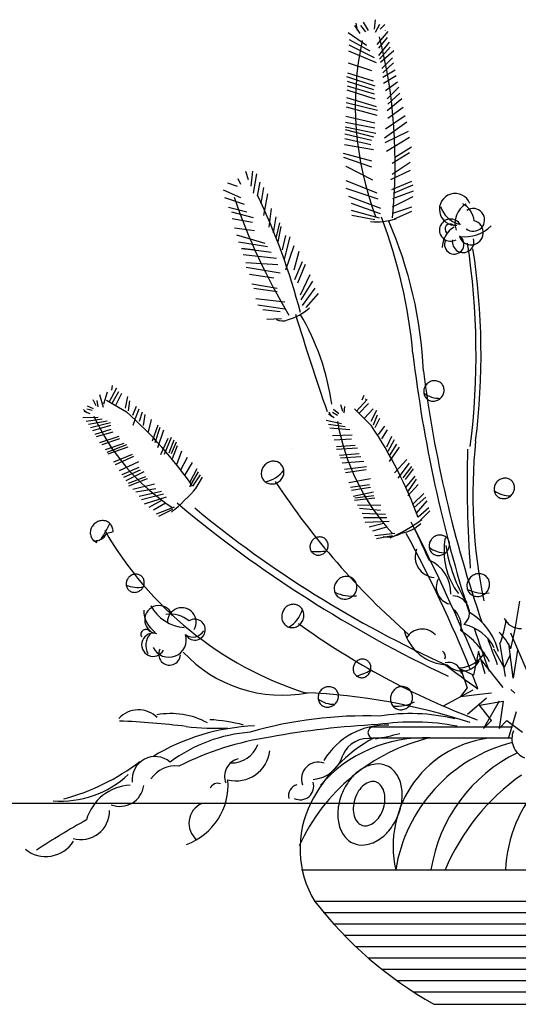
# Model space of a CAD drawing. Extents: x -614631 to -610780, y -888 to 2243.
# Drawn here: x -612908 to -612644, y 681 to 1202 of the extents above; entities that cross this region are included whole.
import ezdxf

# ---------------------------------------------------------------- set-up
doc = ezdxf.new("R2010")
doc.units = 0
doc.header["$LTSCALE"] = 300
doc.header["$MEASUREMENT"] = 0
doc.layers.add('8', color=8, linetype='CONTINUOUS')

# ---------------------------------------------------------------- blocks, each defined once
blk = doc.blocks.new('花-8')
at = {"layer": '8'}
for p, q in [((48.13, 287.9), (51.01, 283.58)), ((48.89, 289.02), (49.53, 285.2)), ((51.3, 287.9), (53.89, 284.44)), ((52.72, 289.66), (55.27, 285.2)), ((59.1, 290.93), (58.46, 285.84)), ((61.38, 288.47), (59.07, 284.16)), ((64.2, 288.38), (61.65, 285.84)), ((44.67, 284.16), (54.46, 277.54)), ((65.7, 284.73), (59.94, 277.82)), ((65.41, 281.57), (60.8, 275.81)), ((45.08, 277.62), (58.5, 270.92)), ((45.21, 280.53), (56.19, 274.37)), ((66.47, 279.01), (60.8, 272.07)), ((67.01, 276.42), (61.38, 270.05)), ((44.94, 274.51), (59.65, 268.33)), ((68.87, 274.37), (61.96, 268.33)), ((44.67, 268.13), (57.06, 264.01)), ((68.2, 270.82), (62.53, 265.16)), ((68.79, 268.04), (63.11, 262.86)), ((43.8, 260.84), (58.79, 255.95)), ((44.43, 262.77), (57.92, 258.54)), ((69.6, 264.2), (63.11, 260.27)), ((70.22, 261.24), (63.4, 257.1)), ((44.14, 255.96), (58.5, 251.63)), ((44.24, 258.41), (58.21, 253.93)), ((70.93, 257.91), (64.55, 253.36)), ((44.04, 253.77), (58.79, 249.04)), ((71.52, 255.14), (65.41, 249.04)), ((72.15, 252.11), (65.7, 246.16)), ((43.75, 247.11), (60.23, 243)), ((43.87, 249.82), (59.65, 245.01)), ((73.19, 249.04), (65.41, 242.71)), ((43.43, 239.81), (58.79, 236.38)), ((43.65, 244.73), (59.94, 240.41)), ((74.92, 240.12), (64.55, 232.92)), ((73.82, 244.42), (65.75, 238.6)), ((43.3, 236.62), (58.79, 233.79)), ((75.79, 236.66), (63.97, 228.32)), ((43.03, 230.54), (57.06, 227.17)), ((43.13, 232.79), (58.21, 228.89)), ((43.19, 234.28), (59.36, 230.91)), ((76.45, 231.82), (64.26, 225.73)), ((42.78, 224.89), (58.21, 222.27)), ((42.92, 228.06), (56.77, 224.86)), ((77.23, 228.61), (65.13, 221.12)), ((42.08, 220.26), (57.06, 216.23)), ((77.23, 220.55), (68.01, 214.79)), ((78.38, 223.42), (69.74, 218.24)), ((42.36, 218.24), (57.06, 213.06)), ((77.51, 215.37), (68.01, 209.03)), ((-9.68, 210.84), (-8.22, 206.44)), ((-6.01, 210.84), (-6.75, 202.78)), ((-3.81, 209.37), (-5.65, 199.11)), ((43.52, 213.35), (57.63, 206.15)), ((77.51, 211.05), (67.14, 206.15)), ((-19.23, 204.61), (-14.09, 202.78)), ((-13.72, 206.81), (-12.25, 203.88)), ((-1.98, 204.98), (-3.45, 197.64)), ((43.52, 205.87), (59.94, 199.25)), ((78.38, 205.29), (67.72, 200.97)), ((78.95, 203.28), (68.58, 198.96)), ((-21.43, 200.84), (-12.25, 196.91)), ((-0.14, 202.04), (-1.61, 193.61)), ((2.06, 198.74), (-0.14, 187.38)), ((43.52, 201.84), (60.52, 196.08)), ((79.24, 200.11), (68.29, 196.08)), ((-20.69, 196.91), (-10.42, 193.24)), ((44.96, 197.52), (61.96, 191.19)), ((46.4, 193.78), (61.67, 188.31)), ((78.95, 197.23), (68.01, 191.76)), ((-18.61, 191.79), (-8.95, 189.21)), ((-17.02, 189.21), (-5.65, 186.28)), ((3.89, 191.04), (2.79, 181.15)), ((46.4, 190.04), (61.09, 186.01)), ((78.38, 191.76), (68.29, 188.31)), ((78.38, 189.46), (69.16, 185.43)), ((-16.75, 185.8), (-6.01, 183.71)), ((6.46, 186.65), (4.99, 178.21)), ((8.3, 183.35), (6.46, 175.28)), ((46.69, 187.45), (58.79, 185.14)), ((-15.56, 180.78), (-4.91, 179.31)), ((4.99, 178.21), (4.99, 178.21)), ((9.03, 181.51), (7.56, 173.45)), ((-14.45, 177.11), (0.59, 172.71)), ((-13.35, 173.45), (2.06, 170.88)), ((11.6, 176.75), (9.77, 169.05)), ((13.8, 176.01), (10.87, 164.28)), ((-11.8, 169.9), (-5.28, 169.05)), ((-5.65, 169.05), (-11.8, 169.89)), ((-5.28, 169.05), (3.89, 167.95)), ((16, 171.25), (11.6, 158.42)), ((18.57, 168.32), (16, 158.42)), ((-10.8, 166.68), (6.83, 164.65)), ((-9.46, 162.37), (7.56, 161.35)), ((20.41, 162.82), (16.37, 153.28)), ((-9.32, 159.88), (8.66, 156.95)), ((21.88, 161.35), (17.84, 151.45)), ((-7.58, 156.32), (5.36, 154.38)), ((24.44, 155.85), (19.31, 145.22)), ((25.91, 152.55), (19.67, 142.65)), ((-6.38, 151.09), (7.2, 148.89)), ((-5.28, 148.89), (7.2, 147.05)), ((27.01, 148.89), (20.41, 139.72)), ((28.85, 145.95), (22.24, 138.62)), ((-4.18, 143.39), (11.23, 141.55)), ((-3.08, 140.09), (11.23, 137.89)), ((-0.51, 137.52), (8.66, 136.42)), ((1.69, 132.39), (9.4, 132.75)), ((-82.91, 93.85), (-84.85, 87.42)), ((-78.04, 95.86), (-81.83, 88.71)), ((-80.34, 97.25), (-80.71, 94.83)), ((-76.92, 94.01), (-80.39, 87.87)), ((-90.59, 89.84), (-88.89, 86.79)), ((-88.35, 89.41), (-87.87, 86.12)), ((-86.95, 92.54), (-85.08, 85.92)), ((-83.26, 89.55), (-72.62, 83.31)), ((-75.31, 93.04), (-78.58, 86.81)), ((-72.13, 91.47), (-73.47, 85.37)), ((-71.06, 89.25), (-71.88, 83.87)), ((54.9, 89.99), (49.24, 83.81)), ((52.96, 91.99), (51.96, 89.65)), ((-95.41, 84.68), (-93.52, 82.84)), ((-95.37, 83.75), (-92.06, 82.55)), ((-93.64, 85.03), (-90.83, 84.19)), ((-93.57, 86.57), (-90.37, 85.16)), ((-67.62, 86.19), (-69.59, 81.42)), ((-66.09, 84.83), (-68.16, 79.8)), ((36.92, 84.74), (39.75, 82.49)), ((40.75, 87.23), (41.67, 83.74)), ((42.89, 86.22), (42.51, 82.8)), ((48.02, 85.03), (57.05, 76)), ((55.54, 87.85), (50.46, 82.59)), ((57.93, 84.9), (53.15, 79.9)), ((59.68, 84.05), (56.73, 78.29)), ((-95.76, 80.31), (-87.72, 80.64)), ((-94, 78.54), (-85.5, 79.6)), ((-92.9, 76.9), (-82.85, 78.64)), ((-68.16, 79.71), (-69.26, 76.23)), ((-64.36, 83.29), (-66.02, 78.22)), ((-62.92, 82), (-63.8, 76.21)), ((-59.54, 79.34), (-61.25, 72.74)), ((33.09, 79.04), (41.22, 77.27)), ((34.37, 82.39), (37.38, 80.32)), ((34.58, 83.32), (36, 80.99)), ((36.44, 83.21), (39.04, 81.63)), ((60.16, 81.55), (57.94, 76.37)), ((61.28, 79.88), (58.92, 75.01)), ((-91.72, 75.14), (-81.17, 77.69)), ((-90.58, 73.45), (-80.95, 76.39)), ((-89.3, 71.54), (-80.85, 74.28)), ((-56.09, 76.3), (-59.18, 67.95)), ((-55, 75.16), (-57.77, 67.03)), ((-53.13, 73.61), (-56.23, 64.28)), ((34.39, 76.8), (43.18, 75.65)), ((35.07, 74.87), (45.59, 73.99)), ((63.99, 75.82), (60.61, 71.33)), ((65.32, 73.82), (62.34, 69.18)), ((-88.52, 70.39), (-79.8, 72.86)), ((-86.83, 67.2), (-76.65, 70.56)), ((-85.61, 66.04), (-76.15, 69.23)), ((-50.74, 69.21), (-54.74, 60.59)), ((-49.09, 69.78), (-52.7, 60.81)), ((-47.58, 68.35), (-50.34, 61.57)), ((36.49, 70.81), (46.91, 71.25)), ((37.27, 68.56), (46.45, 69.1)), ((67.64, 70.35), (64.97, 64.78)), ((69.12, 68.62), (65.69, 62.44)), ((-83.84, 63.42), (-73.86, 66.78)), ((-82.96, 62.1), (-72.58, 66.03)), ((-82.35, 61.19), (-71.77, 64.92)), ((-46.37, 67.41), (-49.01, 61.09)), ((-45.84, 65.37), (-48.57, 58.5)), ((-43.59, 62.65), (-46.25, 55.35)), ((15.49, 63.98), (15.49, 63.98)), ((15.49, 63.98), (15.49, 63.98)), ((38.52, 64.99), (48.45, 65.75)), ((38.62, 63.57), (49.69, 64.28)), ((70.41, 66.2), (66.4, 60.11)), ((71.79, 64.67), (66.51, 57.1)), ((-79.43, 56.85), (-69.57, 60.95)), ((-78.55, 55.54), (-68.76, 59.85)), ((-40.61, 59.26), (-44.16, 52.51)), ((40.11, 60.47), (50.63, 61.39)), ((40.62, 59), (51.49, 59.77)), ((41.54, 56.38), (53.11, 57.36)), ((75.75, 58.21), (69.37, 51.04)), ((-76.45, 52.41), (-66.24, 57.09)), ((-75.03, 50.3), (-65.99, 54.11)), ((-74.09, 48.89), (-65.22, 52.73)), ((-37.93, 56.61), (-41.87, 50.07)), ((-35.49, 53.31), (-39.28, 45.9)), ((42.72, 52.99), (54.5, 54.42)), ((43.33, 51.27), (54.27, 52.81)), ((77.09, 56.31), (71.14, 48.26)), ((78.24, 54.47), (73.7, 48.41)), ((79.2, 53.22), (74.9, 47.58)), ((-72.88, 47.1), (-63.38, 51.89)), ((-71.63, 45.58), (-62.39, 49.22)), ((-71.4, 44.28), (-61.58, 48.12)), ((-34.78, 51.63), (-39.26, 43.66)), ((-33.6, 50.08), (-37.73, 44.12)), ((-32.67, 48.82), (-36.09, 42.89)), ((45.15, 46.05), (56.61, 48.06)), ((80.06, 49.42), (75.09, 43.29)), ((80.74, 47.73), (76.18, 41.11)), ((-69.3, 42.43), (-57.8, 45.31)), ((-67.83, 41.08), (-57.2, 42.84)), ((46.02, 43.56), (56.08, 45.02)), ((46.6, 41.9), (56.49, 43.44)), ((81.87, 44.91), (76.37, 39)), ((-65.93, 38.84), (-54.19, 41.4)), ((-64.81, 36.99), (-53.15, 39.99)), ((-63.18, 34.78), (-51.56, 38.49)), ((-60.65, 33), (-54.01, 36.68)), ((47.45, 38.73), (58.11, 41.03)), ((48.09, 36.59), (58.93, 37.87)), ((48.2, 37.94), (58.41, 39.18)), ((84.84, 40.2), (79.19, 34.67)), ((85.86, 38.21), (79.75, 32.71)), ((-58.36, 31.53), (-52, 35.24)), ((-56.85, 29.48), (-47.18, 33.2)), ((-55.64, 28.18), (-48.09, 31.8)), ((49.7, 34.18), (61.98, 34.06)), ((50.83, 32.45), (61.94, 31.43)), ((86.42, 36.25), (80.69, 29.82)), ((87.47, 32.53), (81.78, 27.63)), ((52.15, 29.7), (64.58, 29.21)), ((52.79, 27.55), (65.25, 27.52)), ((88.07, 31.02), (83.1, 25.98)), ((53.84, 24.92), (66.46, 25.6)), ((55.91, 22.47), (63.53, 24.43)), ((57.83, 20.4), (65.17, 22.46)), ((58.81, 17.96), (69.47, 19.16)), ((59.67, 16.34), (68.18, 18)), ((21.02, -8.92), (21.02, -8.92)), ((21.02, -8.92), (21.02, -8.92)), ((139.54, -53.83), (130.93, -33.76)), ((128.06, -56.69), (125.19, -39.5)), ((132.18, -57.59), (129.87, -39.16)), ((113.73, -43.26), (111.17, -56.05)), ((117.32, -55.29), (113.73, -43.26)), ((127.31, -51.96), (121.93, -42.23)), ((130.64, -45.3), (127.31, -51.96)), ((131.92, -55.54), (130.64, -45.3)), ((134.49, -42.74), (132.18, -57.59)), ((134.88, -42.97), (134.49, -42.74)), ((115.15, -48.1), (126.63, -62.43)), ((111.17, -56.05), (104.5, -52.73)), ((104.5, -52.73), (107.83, -62.71)), ((110.85, -63.86), (95.07, -72.46)), ((107.83, -62.71), (104.24, -67.32)), ((104.24, -67.32), (114.49, -66.04)), ((114.49, -66.04), (120.64, -65.27)), ((130.93, -63.52), (133, -65.58)), ((118.02, -68.16), (107.98, -76.76)), ((114.4, -71.77), (126.8, -69.71)), ((120.6, -80.03), (114.4, -71.77)), ((124.73, -69.71), (116.47, -84.15)), ((126.8, -69.71), (124.73, -84.15)), ((133.8, -75.32), (129.49, -89.66)), ((116.47, -84.15), (120.6, -80.03)), ((124.73, -84.15), (128.86, -80.03)), ((128.86, -80.03), (137.13, -86.22)), ((58.15, -83.4), (131.8, -83.4)), ((57.77, -89.16), (131.49, -89.16)), ((20.08, -159.09), (270.86, -159.09)), ((26.69, -175.63), (264.26, -175.63)), ((31.56, -181.63), (259.38, -181.63)), ((36.81, -187.63), (254.13, -187.63)), ((42.47, -193.63), (248.47, -193.63)), ((48.59, -199.63), (242.36, -199.63)), ((55.22, -205.63), (235.72, -205.63)), ((62.46, -211.63), (228.49, -211.63)), ((70.38, -217.63), (220.56, -217.63)), ((79.15, -223.63), (211.79, -223.63)), ((90.05, -230.19), (201.65, -230.19))]:
    blk.add_line(p, q, dxfattribs=at)
for points in [[(64.61, 285.17, 0.000703), (64.54, 285.36, 0.281647)], [(-78.81, 95.66, 0.000703), (-78.93, 95.73, 0.281647)], [(54.07, 89.99, 0.000703), (53.97, 90.1, 0.281647)]]:
    blk.add_lwpolyline(points, format="xyb", dxfattribs=at)
for points in [[(86.47, 98.14, 0.092143), (85.23, 96.32, 0.095631), (84.75, 94.25, 0.101016), (85.09, 92.17, 0.105185), (86.2, 90.48, 0.105185), (87.89, 89.37, 0.101016), (89.97, 89.03, 0.095631), (92.04, 89.51, 0.092143), (93.86, 90.76, 0.092143), (95.11, 92.58, 0.095631), (95.58, 94.65, 0.101016), (95.24, 96.72, 0.105185), (94.13, 98.42, 0.105185), (92.44, 99.52, 0.101016), (90.36, 99.87, 0.095631), (88.29, 99.39, 0.092143)], [(0.61, 55.33, 0.092143), (-0.77, 53.31, 0.095631), (-1.31, 51.01, 0.101016), (-0.92, 48.7, 0.105185), (0.3, 46.82, 0.105185), (2.19, 45.6, 0.101016), (4.5, 45.21, 0.095631), (6.8, 45.75, 0.092143), (8.82, 47.13, 0.092143), (10.2, 49.15, 0.095631), (10.73, 51.46, 0.101016), (10.35, 53.76, 0.105185), (9.12, 55.65, 0.105185), (7.24, 56.87, 0.101016), (4.93, 57.25, 0.095631), (2.63, 56.72, 0.092143)], [(123.77, 46.54, 0.092143), (122.52, 44.73, 0.095631), (122.05, 42.65, 0.101016), (122.39, 40.58, 0.105185), (123.5, 38.88, 0.105185), (125.19, 37.78, 0.101016), (127.27, 37.44, 0.095631), (129.34, 37.92, 0.092143), (131.16, 39.17, 0.092143), (132.4, 40.98, 0.095631), (132.88, 43.06, 0.101016), (132.54, 45.13, 0.105185), (131.43, 46.83, 0.105185), (129.74, 47.93, 0.101016), (127.66, 48.27, 0.095631), (125.59, 47.79, 0.092143)], [(-89.95, 23.91, 0.092143), (-91.34, 21.89, 0.095631), (-91.87, 19.59, 0.101016), (-91.48, 17.28, 0.105185), (-90.26, 15.4, 0.105185), (-88.37, 14.18, 0.201297), (-88.92, 15.22, 0.095631), (-86.62, 15.75, 0.092143), (-84.6, 17.14, 0.092143), (-83.21, 19.16, 0.064675), (-79.83, 20.04, 0.101016), (-80.22, 22.34, 0.105185), (-81.44, 24.23, 0.105185), (-83.33, 25.45, 0.101016), (-85.63, 25.83, 0.095631), (-87.93, 25.3, 0.092143)], [(26.05, 15.65, 0.092143), (24.94, 14.03, 0.095631), (24.51, 12.19, 0.101016), (24.82, 10.34, 0.105185), (25.8, 8.84, 0.105185), (27.31, 7.86, 0.101016), (29.16, 7.55, 0.095631), (31, 7.98, 0.092143), (32.61, 9.09, 0.092143), (33.72, 10.71, 0.095631), (34.15, 12.55, 0.101016), (33.84, 14.39, 0.105185), (32.86, 15.9, 0.105185), (31.35, 16.88, 0.101016), (29.5, 17.18, 0.095631), (27.66, 16.76, 0.092143)], [(89.34, 16.45, 0.092143), (88.1, 14.63, 0.095631), (87.62, 12.56, 0.101016), (87.96, 10.48, 0.105185), (89.07, 8.79, 0.105185), (90.76, 7.69, 0.101016), (92.84, 7.34, 0.095631), (94.91, 7.82, 0.092143), (96.73, 9.07, 0.092143), (97.97, 10.89, 0.095631), (98.45, 12.96, 0.101016), (98.11, 15.04, 0.105185), (97, 16.73, 0.105185), (95.31, 17.83, 0.101016), (93.23, 18.18, 0.095631), (91.16, 17.7, 0.092143)], [(-71.37, -4.04, 0.092143), (-72.47, -5.66, 0.095631), (-72.9, -7.5, 0.101016), (-72.59, -9.35, 0.105185), (-71.61, -10.85, 0.105185), (-70.1, -11.83, 0.101016), (-68.26, -12.14, 0.095631), (-66.42, -11.71, 0.092143), (-64.8, -10.6, 0.092143), (-63.69, -8.99, 0.095631), (-63.27, -7.14, 0.101016), (-63.58, -5.3, 0.105185), (-64.56, -3.79, 0.105185), (-66.06, -2.81, 0.101016), (-67.91, -2.51, 0.095631), (-69.75, -2.93, 0.092143)], [(39.28, -5.62, 0.092143), (37.89, -7.64, 0.095631), (37.36, -9.95, 0.101016), (37.74, -12.25, 0.105185), (38.97, -14.14, 0.105185), (40.86, -15.36, 0.101016), (43.16, -15.74, 0.095631), (45.46, -15.21, 0.092143), (47.48, -13.82, 0.092143), (48.87, -11.8, 0.095631), (49.4, -9.5, 0.101016), (49.01, -7.19, 0.105185), (47.79, -5.31, 0.105185), (45.9, -4.09, 0.101016), (43.6, -3.7, 0.095631), (41.29, -4.24, 0.092143)], [(109.57, -4.19, 0.092143), (108.18, -6.21, 0.095631), (107.65, -8.51, 0.101016), (108.04, -10.82, 0.105185), (109.26, -12.7, 0.105185), (111.15, -13.93, 0.101016), (113.46, -14.31, 0.095631), (115.76, -13.78, 0.092143), (117.78, -12.39, 0.092143), (119.16, -10.37, 0.095631), (119.69, -8.07, 0.101016), (119.31, -5.76, 0.105185), (118.08, -3.87, 0.105185), (116.2, -2.65, 0.101016), (113.89, -2.27, 0.095631), (111.59, -2.8, 0.092143)], [(10.12, -22.24, 0.092143), (9.53, -24.62, 0.095631), (9.84, -26.96, 0.101016), (11.01, -28.99, 0.105185), (12.82, -30.32, 0.105185), (15.02, -30.8, 0.101016), (17.31, -30.35, 0.095631), (19.28, -29.05, 0.092143), (20.68, -27.04, 0.092143), (21.27, -24.66, 0.095631), (20.96, -22.32, 0.101016), (19.79, -20.29, 0.105185), (17.98, -18.96, 0.105185), (15.79, -18.48, 0.101016), (13.49, -18.93, 0.095631), (11.52, -20.23, 0.092143)], [(47.87, -50.48, 0.092143), (47.39, -52.38, 0.095631), (47.64, -54.25, 0.101016), (48.58, -55.87, 0.105185), (50.03, -56.94, 0.105185), (51.78, -57.33, 0.101016), (53.62, -56.97, 0.095631), (55.19, -55.92, 0.092143), (56.31, -54.31, 0.092143), (56.79, -52.41, 0.095631), (56.54, -50.54, 0.101016), (55.6, -48.92, 0.105185), (54.15, -47.85, 0.105185), (52.4, -47.46, 0.101016), (50.56, -47.82, 0.095631), (48.99, -48.87, 0.092143)], [(30.52, -63.81, 0.092143), (29.28, -65.63, 0.095631), (28.8, -67.7, 0.101016), (29.15, -69.77, 0.105185), (30.25, -71.47, 0.105185), (31.95, -72.57, 0.101016), (34.02, -72.91, 0.095631), (36.09, -72.43, 0.092143), (37.91, -71.19, 0.092143), (39.16, -69.37, 0.095631), (39.64, -67.3, 0.101016), (39.29, -65.22, 0.105185), (38.19, -63.52, 0.105185), (36.49, -62.42, 0.101016), (34.41, -62.08, 0.095631), (32.34, -62.56, 0.092143)], [(67.72, -65.75, 0.092143), (67.13, -68.13, 0.095631), (67.44, -70.47, 0.101016), (68.61, -72.5, 0.105185), (70.42, -73.83, 0.105185), (72.61, -74.31, 0.101016), (74.91, -73.86, 0.095631), (76.87, -72.56, 0.092143), (78.28, -70.55, 0.092143), (78.87, -68.17, 0.095631), (78.56, -65.83, 0.101016), (77.39, -63.8, 0.105185), (75.58, -62.47, 0.105185), (73.38, -61.99, 0.101016), (71.09, -62.44, 0.095631), (69.12, -63.74, 0.092143)], [(47.51, -144.97, 0.132459), (53.45, -145.82, 0.10669), (60.44, -143.39, 0.083192), (66.29, -138.33, 0.071841), (70.95, -130.7, 0.071841), (73.26, -122.06, 0.083192), (72.88, -114.33, 0.10669), (69.82, -107.6, 0.132459), (65.11, -103.88, 0.132459), (59.18, -103.04, 0.10669), (52.19, -105.47, 0.083192), (46.34, -110.53, 0.071841), (41.68, -118.16, 0.071841), (39.37, -126.8, 0.083192), (39.74, -134.52, 0.10669), (42.81, -141.26, 0.132459)], [(59.4, -112.5, 0.140948), (56.43, -112.43, 0.107145), (52.98, -114.2, 0.079335), (50.27, -117.26, 0.066865), (48.23, -121.65, 0.066865), (47.42, -126.42, 0.079335), (47.93, -130.48, 0.107145), (49.78, -133.89, 0.140948), (52.26, -135.52, 0.140948), (55.23, -135.58, 0.107145), (58.68, -133.82, 0.079335), (61.4, -130.76, 0.066865), (63.44, -126.37, 0.066865), (64.24, -121.59, 0.079335), (63.73, -117.54, 0.107145), (61.89, -114.13, 0.140948)]]:
    blk.add_lwpolyline(points, format="xyb", close=True, dxfattribs=at)
for centre, radius, start, end in [((-208.48, 214.64), 278.11, 354.0879, 13.9707), ((214.73, 245.46), 166.19, 168.0012, 200.7049), ((-327.86, 44.45), 359.16, 14.7635, 25.3213), ((101.48, 190.54), 8.4, 22.1647, 275.8496), ((283.38, 298.09), 315.65, 198.6872, 211.1959), ((112.89, 183.32), 11.57, 119.4928, 198.6377), ((99.51, 182.99), 12.14, 7.1361, 60.2891), ((107.6, 196.71), 14.64, 198.7953, 252.3867), ((111.01, 184.96), 6.02, 230.6926, 124.8979), ((59.57, 219.57), 35.62, 265.2659, 287.397), ((-188.24, 90.46), 268.31, 5.0568, 20.9575), ((-136.1, 95.49), 220.9, 2.4252, 23.7838), ((98.99, 179.57), 5.87, 27.4904, 299.4599), ((98.7, 180.15), 2.64, 47.695, 227.695), ((109.87, 178.24), 6.48, 196.4078, 74.8732), ((106.81, 170.33), 12.23, 118.6312, 180.1621), ((106.61, 195.56), 19.53, 262.3181, 315.2926), ((100.95, 172.03), 5.14, 155.1554, 58.3374), ((105.66, 173.4), 5.73, 170.2371, 15.2101), ((-272.41, 113.78), 384.91, 352.7379, 8.7915), ((-250.97, 113.75), 366.12, 352.8193, 8.7962), ((4.64, 161.08), 30.02, 285.4045, 311.0132), ((9.7, 138.17), 6.7, 243.0825, 295.8057), ((1906.81, 721.5), 1978.89, 197.23552, 198.80642), ((-95.79, 67.84), 133.39, 8.4461, 30.3077), ((810.72, 201.4), 736.88, 186.80392, 197.75925), ((745.66, 189.1), 666.41, 187.26443, 199.00525), ((93.19, 104.13), 13.61, 231.8836, 271.7825), ((12.95, 127.72), 113.01, 204.384, 237.0877), ((-223.45, -86.23), 226.92, 35.0358, 48.3422), ((154.37, 98.16), 117, 189.7829, 222.4866), ((-138.31, -54.49), 234.93, 20.4347, 33.7411), ((387.04, 39.59), 276.22, 174.0982, 191.7293), ((770.14, 47.21), 662.37, 178.57422, 184.03228), ((-1.86, 61.7), 15.48, 279.2856, 324.0068), ((-109.53, 105.26), 96.41, 309.0104, 320.0905), ((345.5, 271.45), 407.17, 213.538, 228.7305), ((130.48, 52.54), 13.61, 231.8836, 271.7825), ((379.66, 543.77), 663.19, 230.07808, 244.84207), ((344.62, 495.57), 599.77, 230.53859, 245.58703), ((25.8, 107.62), 99.81, 294.4092, 305.4894), ((-165, 66.04), 93.37, 327.5561, 333.4309), ((70.33, 37.12), 18.14, 278.4566, 315.364), ((-183.74, -111.37), 295.18, 23.1869, 27.506), ((-912.38, -480.2), 1111.98, 22.75429, 26.839), ((79.96, 114.91), 189.32, 209.8435, 252.1414), ((65.69, 31.4), 14.24, 260.5888, 300.8676), ((-530.04, -310.98), 689.61, 21.98387, 28.58562), ((132.79, 9.83), 37.28, 169.2776, 217.3976), ((91.25, 6.63), 10.98, 158.5109, 264.7162), ((96.06, 22.44), 13.61, 231.8836, 271.7825), ((179.8, 26.16), 84.47, 189.2091, 211.2874), ((28.4, 37.42), 27.98, 263.3774, 279.9968), ((80.7, -12.18), 18.38, 357.2474, 67.9428), ((100.59, -9.35), 9.21, 153.2708, 255.8954), ((-66.6, 7.56), 17.12, 248.6035, 279.1959), ((46.43, 5.73), 19.83, 243.8109, 278.0699), ((100.17, -22.83), 8.8, 313.8037, 90.1614), ((116.72, 7.16), 19.83, 243.8109, 278.0699), ((-55.53, -26.68), 7.51, 14.5889, 247.4969), ((-40.12, -8.38), 22.52, 208.8646, 265.0431), ((-43.41, -27.91), 7.64, 329.3574, 179.8828), ((-166.39, 25.92), 305.02, 347.1415, 351.9424), ((-48.92, -21.42), 14.64, 180.8311, 234.4225), ((-49.78, -40.47), 16.79, 52.0546, 97.1453), ((5.57, -17.15), 15.48, 299.831, 344.5521), ((93.2, -29.99), 11.45, 347.8668, 49.7439), ((92.03, -51.47), 33.3, 13.8335, 59.4374), ((135.92, -21.97), 9.32, 203.8176, 273.6493), ((-36.47, -31.9), 5.54, 206.9969, 122.5219), ((257.23, 301.17), 407.17, 234.0833, 249.2759), ((101.33, -51.93), 23.28, 26.3923, 77.7656), ((810.72, 201.4), 736.88, 198.38066, 200.27336), ((71.53, -18.35), 57.57, 338.6325, 351.6614), ((-62.49, -34.43), 2.64, 29.7308, 209.7308), ((-58.57, -39.9), 6.12, 71.2147, 332.0988), ((-53.94, -40.25), 8.57, 135.662, 209.5788), ((-50.25, -37.19), 9.27, 206.2656, 17.4271), ((-37.52, -29.14), 6.66, 236.9807, 329.3761), ((97.85, -26.25), 24.19, 194.2235, 268.5739), ((83.92, -41.11), 9.56, 42.5434, 149.4536), ((80.29, -69.61), 44.34, 27.7206, 57.0701), ((745.66, 189.1), 666.41, 199.75922, 201.06185), ((98.81, -58.04), 35.96, 26.5551, 43.8152), ((-49.89, -44.94), 5.73, 152.2729, 357.2458), ((9.83, 5.27), 71.85, 223.0749, 280.8378), ((93.35, -46.02), 3.01, 332.6162, 62.5589), ((102.78, -35.39), 16.74, 272.6483, 329.2097), ((345.5, 271.45), 407.17, 232.1705, 235.2638), ((97.94, -56.14), 6.91, 8.3045, 105.0303), ((105, -43.16), 10.63, 223.164, 331.2433), ((42.43, -29.26), 27.98, 283.9228, 300.5422), ((-530.04, -310.98), 689.61, 21.0617, 21.72022), ((8.99, -387.76), 322.72, 71.8695, 87.7061), ((37.24, -57.81), 13.61, 231.8836, 271.7825), ((70.43, -52.61), 19.83, 264.3563, 298.6153), ((-66.35, -88.52), 14.17, 45.608, 137.0539), ((-49.24, -117.22), 40.92, 61.611, 100.4595), ((53.47, -294.97), 217.43, 87.9505, 106.1885), ((77.78, -177.16), 100.84, 76.4985, 99.4377), ((-92.52, -503.61), 423.63, 83.0298, 87.8307), ((-0.61, -194.62), 111.83, 92.1441, 121.3591), ((-26.72, 22.65), 106.73, 262.2534, 274.0548), ((-32.03, -159.46), 79.96, 74.5208, 87.5497), ((79.88, -499.66), 417.95, 92.6522, 100.5348), ((64.69, -120.51), 38.06, 87.4663, 149.3717), ((79.01, -205.27), 124.48, 79.1516, 98.5337), ((-0.96, -167.8), 81.87, 94.3365, 126.4564), ((58.15, -86.36), 2.95, 90, 270), ((35.53, 47.47), 139.15, 279.7929, 285.2406), ((142.39, -89.66), 10.91, 156.7925, 246.8497), ((27.32, -248.06), 161.08, 98.5172, 116.6332), ((-17.11, -87.51), 14.92, 268.3648, 339.3861), ((111.91, -188.58), 102.24, 103.4849, 155.5276), ((97.01, -160.29), 80.92, 118.6958, 152.9582), ((85.41, -162.82), 73.71, 87.9304, 138.7299), ((55.41, -104.1), 14.64, 80.7207, 156.4522), ((126.17, -146.57), 57.63, 94.9863, 192.5485), ((151.92, -172.2), 83.04, 104.1171, 170.9171), ((202.63, -162.7), 74.61, 99.7281, 177.2271), ((-14.59, -93.98), 17.94, 255.941, 353.3234), ((24.8, -93.34), 17.87, 274.4984, 344.0244), ((170.45, -171.6), 82.79, 115.8199, 171.3115), ((-136.53, -8.24), 117.32, 285.0974, 307.1757), ((-57.51, -111.27), 12.22, 49.692, 186.0498), ((-46.62, -119.89), 15.91, 83.7551, 145.6322), ((-11.17, -109.6), 9.59, 104.1928, 200.9186), ((28.93, -111.01), 8.98, 70.385, 199.5579), ((-107.27, -70.86), 51.77, 265.1659, 313.2859), ((203.37, -204.21), 116.4, 125.0043, 157.1901), ((-69.44, -139.69), 25.52, 93.1357, 163.8311), ((-76.19, -112.61), 12.8, 249.1591, 351.7837), ((-52.45, -113.99), 33.6, 290.1118, 4.4622), ((-24.49, -117.39), 4.18, 68.5045, 158.4472), ((19.03, -119.75), 5.91, 103.9824, 194.0396), ((19.34, -114.74), 7.19, 243.751, 17.3952), ((-28.06, -134.35), 11.53, 114.6197, 230.0488), ((73.37, -147.71), 54.15, 153.4508, 211.227), ((-96.93, -127.8), 15.24, 254.3992, 0.6045), ((105.28, -490.89), 409.97, 119.0752, 123.3943), ((-115.42, -134.67), 17.29, 231.1292, 327.777), ((197.1, -42.61), 215.97, 218.0689, 240.2887)]:
    blk.add_arc(centre, radius, start, end, dxfattribs=at)
blk = doc.blocks.new('A$C03C14EC1')
at = {"layer": '8'}
blk.add_blockref('花-8', (-120.33, 607.18), dxfattribs=at)
blk = doc.blocks.new('A$C56A25704')
at = {"layer": '8'}
blk.add_blockref('A$C03C14EC1', (0, 0), dxfattribs=at)
blk = doc.blocks.new('A$C1DF92B9D')
at = {"layer": '8'}
blk.add_blockref('A$C56A25704', (0, 0), dxfattribs=at)
blk = doc.blocks.new('A$C05D940E6')
at = {"layer": '8'}
blk.add_blockref('A$C1DF92B9D', (0, 0), dxfattribs=at)

msp = doc.modelspace()

# ---------------------------------------------------------------- linework, layer by layer
at = {"layer": '8'}
msp.add_line((-612144.26, 787.06), (-613089.17, 787.06), dxfattribs=at)

# ---------------------------------------------------------------- block references
msp.add_blockref('A$C05D940E6', (-612658.79, 303.84), dxfattribs=at)

doc.saveas('drawing.dxf')
